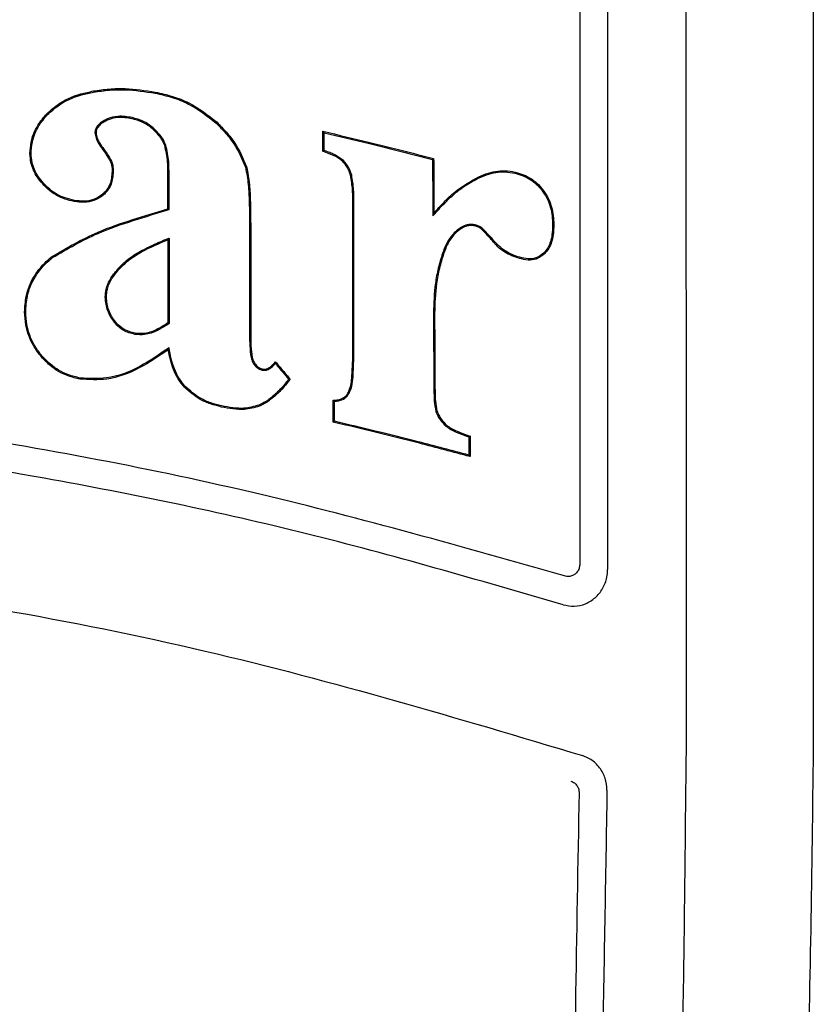
# Model space of a CAD drawing. Units: inches. Extents: x 83.4 to 160.7, y 51.7 to 129.7.
# Drawn here: x 149.2 to 149.9, y 84.5 to 85.4 of the extents above; entities that cross this region are included whole.
import ezdxf

# ---------------------------------------------------------------- set-up
doc = ezdxf.new("R2010")
doc.units = ezdxf.units.IN
doc.header["$LTSCALE"] = 24
doc.header["$MEASUREMENT"] = 0

msp = doc.modelspace()

# ---------------------------------------------------------------- linework, layer by layer
at = {"color": 7, "linetype": 'Continuous', "lineweight": 25}
for p, q in [((149.89477, 85.51832), (149.89477, 84.75686)), ((149.47978, 85.25431), (149.48073, 85.25498)), ((149.48221, 85.25341), (149.47978, 85.25431)), ((149.48253, 85.25431), (149.48073, 85.25498)), ((149.41515, 85.2412), (149.41424, 85.24093)), ((149.34858, 85.20573), (149.34953, 85.20502)), ((149.57375, 85.2022), (149.57281, 85.19971)), ((149.34857, 85.17945), (149.34952, 85.18088)), ((149.34857, 85.10905), (149.34952, 85.10855)), ((149.34883, 85.08637), (149.34951, 85.08806)), ((149.43804, 85.07448), (149.43954, 85.07616)), ((149.43954, 85.07616), (149.43951, 85.0747)), ((149.43874, 85.07384), (149.43951, 85.0747)), ((149.45072, 85.06144), (149.44993, 85.06041)), ((149.45194, 85.06147), (149.45069, 85.05983)), ((149.45194, 85.06147), (149.45072, 85.06144)), ((149.60135, 85.01325), (149.60329, 85.01259)), ((149.60167, 85.01415), (149.60424, 85.01327)), ((149.60424, 85.01327), (149.60329, 85.01259))]:
    msp.add_line(p, q, dxfattribs=at)
at = {"color": 7, "linetype": 'Continuous', "lineweight": 25, "flags": 128}
for points in [[(149.47978, 85.27124), (149.48025, 85.27064), (149.48073, 85.27004)], [(149.57343, 85.24818), (149.57295, 85.24781), (149.57248, 85.24744)], [(149.48845, 85.02509), (149.48892, 85.02546), (149.4894, 85.02584)], [(149.60424, 84.99592), (149.60377, 84.99654), (149.60329, 84.99716)]]:
    msp.add_lwpolyline(points, dxfattribs=at)
at = {"color": 7, "linetype": 'Continuous', "lineweight": 25}
for points, knots in [([(149.78678, 85.46836), (149.78689, 85.33515), (149.78708, 85.09727), (149.78712, 84.8593), (149.78713, 84.75459)], [0, 0, 0, 0, 0.559998, 1, 1, 1, 1]), ([(149.69705, 85.39782), (149.69705, 85.35703), (149.69705, 85.27277), (149.69705, 85.1083), (149.69705, 84.9846), (149.69705, 84.90438)], [0, 0, 0, 0, 0.247999, 0.512367, 1, 1, 1, 1]), ([(149.72067, 85.40026), (149.72067, 85.34064), (149.72067, 85.22062), (149.72067, 85.05397), (149.72067, 84.94694), (149.72067, 84.90032)], [0, 0, 0, 0, 0.357841, 0.720322, 1, 1, 1, 1]), ([(149.24603, 85.28609), (149.24887, 85.28868), (149.25719, 85.29624), (149.27116, 85.30232), (149.2819, 85.30461), (149.28546, 85.30537)], [0, 0, 0, 0, 0.2582641, 0.7545284, 1, 1, 1, 1]), ([(149.24671, 85.28543), (149.24956, 85.28801), (149.25783, 85.29552), (149.27164, 85.30146), (149.28218, 85.3037), (149.28562, 85.30443)], [0, 0, 0, 0, 0.261808, 0.759392, 1, 1, 1, 1]), ([(149.28546, 85.30537), (149.28989, 85.30601), (149.29877, 85.30731), (149.31638, 85.30772), (149.32934, 85.30577), (149.33785, 85.30449)], [0, 0, 0, 0, 0.255362, 0.510685, 1, 1, 1, 1]), ([(149.28562, 85.30443), (149.29006, 85.30507), (149.29893, 85.30636), (149.31642, 85.30676), (149.32927, 85.30482), (149.33766, 85.30356)], [0, 0, 0, 0, 0.257093, 0.514147, 1, 1, 1, 1]), ([(149.33766, 85.30356), (149.34252, 85.30243), (149.35223, 85.30017), (149.37053, 85.2932), (149.38195, 85.28411), (149.38943, 85.27817)], [0, 0, 0, 0, 0.256827, 0.513828, 1, 1, 1, 1]), ([(149.33785, 85.30449), (149.34271, 85.30337), (149.35242, 85.30111), (149.3709, 85.2941), (149.38248, 85.2849), (149.3901, 85.27885)], [0, 0, 0, 0, 0.2544222, 0.5090118, 1, 1, 1, 1]), ([(149.23178, 85.2523), (149.23199, 85.25557), (149.23253, 85.26393), (149.23731, 85.27591), (149.24332, 85.28293), (149.24603, 85.28609)], [0, 0, 0, 0, 0.260454, 0.667332, 1, 1, 1, 1]), ([(149.23273, 85.2523), (149.23294, 85.25557), (149.23348, 85.26382), (149.23823, 85.27554), (149.24409, 85.28237), (149.24671, 85.28543)], [0, 0, 0, 0, 0.265676, 0.671382, 1, 1, 1, 1]), ([(149.31835, 85.28282), (149.31634, 85.28317), (149.31231, 85.28387), (149.30521, 85.28413), (149.29914, 85.28266), (149.29551, 85.28083), (149.29454, 85.28033)], [0, 0, 0, 0, 0.2503222, 0.5011714, 0.8668104, 1, 1, 1, 1]), ([(149.29454, 85.28033), (149.29349, 85.27971), (149.29103, 85.27826), (149.2883, 85.27543), (149.28693, 85.2724), (149.28681, 85.27077), (149.28676, 85.27015)], [0, 0, 0, 0, 0.274588, 0.638352, 0.86277, 1, 1, 1, 1]), ([(149.295, 85.2795), (149.29395, 85.27888), (149.29184, 85.27763), (149.28943, 85.27523), (149.28798, 85.27261), (149.2878, 85.27091), (149.28772, 85.27015)], [0, 0, 0, 0, 0.29536, 0.59231, 0.816086, 1, 1, 1, 1]), ([(149.31818, 85.28189), (149.31617, 85.28224), (149.31221, 85.28292), (149.30531, 85.28317), (149.29946, 85.28176), (149.29595, 85.27998), (149.295, 85.2795)], [0, 0, 0, 0, 0.257196, 0.504473, 0.866111, 1, 1, 1, 1]), ([(149.33545, 85.27336), (149.33409, 85.27445), (149.33137, 85.27661), (149.32569, 85.27984), (149.3211, 85.28109), (149.31818, 85.28189)], [0, 0, 0, 0, 0.267437, 0.534912, 1, 1, 1, 1]), ([(149.33607, 85.27409), (149.33471, 85.27517), (149.33199, 85.27733), (149.32619, 85.28067), (149.32143, 85.28198), (149.31835, 85.28282)], [0, 0, 0, 0, 0.260776, 0.521585, 1, 1, 1, 1]), ([(149.38943, 85.27817), (149.39211, 85.27541), (149.39746, 85.26989), (149.40688, 85.25807), (149.41132, 85.24772), (149.41424, 85.24093)], [0, 0, 0, 0, 0.2562549, 0.5126539, 1, 1, 1, 1]), ([(149.3901, 85.27885), (149.39278, 85.27609), (149.39814, 85.27057), (149.40766, 85.25864), (149.41217, 85.24814), (149.41515, 85.2412)], [0, 0, 0, 0, 0.253567, 0.507273, 1, 1, 1, 1]), ([(149.28676, 85.27015), (149.28698, 85.2685), (149.2874, 85.26541), (149.29001, 85.26055), (149.29217, 85.25743), (149.2935, 85.2555)], [0, 0, 0, 0, 0.3022725, 0.568413, 1, 1, 1, 1]), ([(149.28772, 85.27015), (149.28796, 85.2685), (149.28842, 85.26547), (149.29098, 85.26082), (149.29302, 85.25787), (149.29427, 85.25606)], [0, 0, 0, 0, 0.3150236, 0.5785857, 1, 1, 1, 1]), ([(149.34583, 85.2593), (149.3452, 85.26075), (149.34394, 85.26366), (149.34056, 85.26853), (149.33743, 85.27149), (149.33545, 85.27336)], [0, 0, 0, 0, 0.2685507, 0.5368225, 1, 1, 1, 1]), ([(149.34672, 85.25962), (149.3461, 85.26108), (149.34484, 85.26399), (149.34141, 85.26902), (149.33817, 85.2721), (149.33607, 85.27409)], [0, 0, 0, 0, 0.261319, 0.522405, 1, 1, 1, 1]), ([(149.47978, 85.27124), (149.49261, 85.26822), (149.51469, 85.26301), (149.54589, 85.25528), (149.56425, 85.25055), (149.57343, 85.24818)], [0, 0, 0, 0, 0.409918, 0.704949, 1, 1, 1, 1]), ([(149.47978, 85.25431), (149.47978, 85.25572), (149.47978, 85.25855), (149.47978, 85.26419), (149.47978, 85.26842), (149.47978, 85.27124)], [0, 0, 0, 0, 0.25, 0.5, 1, 1, 1, 1]), ([(149.48073, 85.27004), (149.49356, 85.26701), (149.51531, 85.26187), (149.54588, 85.25429), (149.56361, 85.24973), (149.57248, 85.24744)], [0, 0, 0, 0, 0.4184033, 0.7091926, 1, 1, 1, 1]), ([(149.48073, 85.25498), (149.48073, 85.25639), (149.48073, 85.25921), (149.48073, 85.26423), (149.48073, 85.26784), (149.48073, 85.27004)], [0, 0, 0, 0, 0.280916, 0.561832, 1, 1, 1, 1]), ([(149.34858, 85.22972), (149.34856, 85.23234), (149.34852, 85.23759), (149.34836, 85.24754), (149.34682, 85.25471), (149.34583, 85.2593)], [0, 0, 0, 0, 0.264392, 0.528817, 1, 1, 1, 1]), ([(149.34953, 85.22972), (149.34951, 85.23234), (149.34947, 85.23759), (149.34931, 85.24765), (149.34774, 85.25493), (149.34672, 85.25962)], [0, 0, 0, 0, 0.261471, 0.522975, 1, 1, 1, 1]), ([(149.24254, 85.22665), (149.24099, 85.22854), (149.23659, 85.23391), (149.23245, 85.24279), (149.23195, 85.2498), (149.23178, 85.2523)], [0, 0, 0, 0, 0.2592722, 0.7360044, 1, 1, 1, 1]), ([(149.24325, 85.22728), (149.2417, 85.22917), (149.23739, 85.23443), (149.23337, 85.24311), (149.2329, 85.24989), (149.23273, 85.2523)], [0, 0, 0, 0, 0.265747, 0.738455, 1, 1, 1, 1]), ([(149.2935, 85.2555), (149.29516, 85.25324), (149.29814, 85.24918), (149.30117, 85.24294), (149.30127, 85.23896), (149.30132, 85.23723)], [0, 0, 0, 0, 0.416718, 0.746826, 1, 1, 1, 1]), ([(149.29427, 85.25606), (149.29593, 85.2538), (149.29898, 85.24964), (149.30211, 85.24321), (149.30222, 85.23903), (149.30227, 85.23723)], [0, 0, 0, 0, 0.404754, 0.743602, 1, 1, 1, 1]), ([(149.49648, 85.24573), (149.49543, 85.24661), (149.49283, 85.2488), (149.4879, 85.2512), (149.48411, 85.25267), (149.48221, 85.25341)], [0, 0, 0, 0, 0.250028, 0.622366, 1, 1, 1, 1]), ([(149.49714, 85.24641), (149.49492, 85.24807), (149.49158, 85.25058), (149.48647, 85.25281), (149.48385, 85.25381), (149.48253, 85.25431)], [0, 0, 0, 0, 0.4941075, 0.7465804, 1, 1, 1, 1]), ([(149.50315, 85.234), (149.50275, 85.23516), (149.50196, 85.23749), (149.49999, 85.24161), (149.49783, 85.24414), (149.49648, 85.24573)], [0, 0, 0, 0, 0.27007, 0.540318, 1, 1, 1, 1]), ([(149.50405, 85.23429), (149.50366, 85.23545), (149.50287, 85.23777), (149.50085, 85.24204), (149.4986, 85.2447), (149.49714, 85.24641)], [0, 0, 0, 0, 0.261066, 0.522288, 1, 1, 1, 1]), ([(149.57248, 85.24744), (149.5725, 85.24361), (149.57256, 85.23595), (149.57264, 85.22416), (149.57272, 85.21208), (149.57278, 85.20384), (149.57281, 85.19971)], [0, 0, 0, 0, 0.240865, 0.481731, 0.740865, 1, 1, 1, 1]), ([(149.57343, 85.24818), (149.57346, 85.24435), (149.57351, 85.23669), (149.57362, 85.22136), (149.57369, 85.20986), (149.57375, 85.2022)], [0, 0, 0, 0, 0.25, 0.5, 1, 1, 1, 1]), ([(149.30132, 85.23723), (149.301, 85.23352), (149.30048, 85.22725), (149.29633, 85.22076), (149.29352, 85.21824), (149.29258, 85.2174)], [0, 0, 0, 0, 0.4903046, 0.8303302, 1, 1, 1, 1]), ([(149.30227, 85.23723), (149.30197, 85.23353), (149.30144, 85.22717), (149.29727, 85.22036), (149.29425, 85.21763), (149.29318, 85.21666)], [0, 0, 0, 0, 0.4719463, 0.8124442, 1, 1, 1, 1]), ([(149.41424, 85.24093), (149.4151, 85.23603), (149.41682, 85.22628), (149.41747, 85.20923), (149.41757, 85.19717), (149.41764, 85.19004)], [0, 0, 0, 0, 0.2915087, 0.5807434, 1, 1, 1, 1]), ([(149.41515, 85.2412), (149.41604, 85.2362), (149.4178, 85.22623), (149.41843, 85.20909), (149.41853, 85.19705), (149.41859, 85.19004)], [0, 0, 0, 0, 0.296317, 0.590307, 1, 1, 1, 1]), ([(149.50505, 85.20727), (149.50504, 85.20967), (149.50501, 85.21447), (149.50485, 85.22342), (149.50381, 85.2299), (149.50315, 85.234)], [0, 0, 0, 0, 0.268109, 0.536238, 1, 1, 1, 1]), ([(149.506, 85.20727), (149.50599, 85.20967), (149.50596, 85.21446), (149.5058, 85.22352), (149.50473, 85.23009), (149.50405, 85.23429)], [0, 0, 0, 0, 0.265271, 0.530561, 1, 1, 1, 1]), ([(149.61165, 85.23282), (149.61433, 85.23395), (149.622, 85.23716), (149.6335, 85.2386), (149.64165, 85.23684), (149.6445, 85.23623)], [0, 0, 0, 0, 0.259268, 0.740842, 1, 1, 1, 1]), ([(149.61205, 85.23196), (149.61473, 85.23308), (149.62228, 85.23623), (149.63355, 85.23762), (149.64148, 85.23591), (149.64424, 85.23531)], [0, 0, 0, 0, 0.2645759, 0.743815, 1, 1, 1, 1]), ([(149.64424, 85.23531), (149.64649, 85.23455), (149.65281, 85.23243), (149.6604, 85.2271), (149.66454, 85.22188), (149.66598, 85.22006)], [0, 0, 0, 0, 0.264135, 0.743741, 1, 1, 1, 1]), ([(149.6445, 85.23623), (149.64675, 85.23547), (149.65319, 85.23332), (149.66098, 85.22789), (149.66526, 85.22251), (149.66676, 85.22062)], [0, 0, 0, 0, 0.2579681, 0.7394652, 1, 1, 1, 1]), ([(149.26919, 85.21186), (149.26661, 85.21245), (149.25907, 85.21418), (149.24977, 85.21934), (149.24436, 85.22481), (149.24254, 85.22665)], [0, 0, 0, 0, 0.2572988, 0.7507923, 1, 1, 1, 1]), ([(149.26936, 85.2128), (149.26677, 85.21339), (149.25935, 85.2151), (149.25026, 85.22019), (149.245, 85.22551), (149.24325, 85.22728)], [0, 0, 0, 0, 0.262681, 0.754626, 1, 1, 1, 1]), ([(149.34858, 85.20573), (149.34858, 85.20773), (149.34858, 85.21173), (149.34858, 85.21973), (149.34858, 85.22572), (149.34858, 85.22972)], [0, 0, 0, 0, 0.25, 0.5, 1, 1, 1, 1]), ([(149.34953, 85.20502), (149.34953, 85.20701), (149.34953, 85.21101), (149.34953, 85.21713), (149.34953, 85.22337), (149.34953, 85.2276), (149.34953, 85.22972)], [0, 0, 0, 0, 0.242743, 0.485486, 0.742743, 1, 1, 1, 1]), ([(149.57281, 85.19971), (149.57557, 85.2028), (149.58109, 85.20899), (149.59016, 85.2178), (149.60032, 85.22587), (149.60811, 85.22992), (149.61205, 85.23196)], [0, 0, 0, 0, 0.242345, 0.484851, 0.739894, 1, 1, 1, 1]), ([(149.57375, 85.2022), (149.57654, 85.20526), (149.58211, 85.21138), (149.59395, 85.22279), (149.60461, 85.22883), (149.61165, 85.23282)], [0, 0, 0, 0, 0.2529152, 0.5060012, 1, 1, 1, 1]), ([(149.29258, 85.2174), (149.29031, 85.21594), (149.28579, 85.21302), (149.27755, 85.21173), (149.27213, 85.21244), (149.26936, 85.2128)], [0, 0, 0, 0, 0.3286599, 0.6561073, 1, 1, 1, 1]), ([(149.66598, 85.22006), (149.66735, 85.21789), (149.6713, 85.21162), (149.67379, 85.20188), (149.67407, 85.19468), (149.67416, 85.19232)], [0, 0, 0, 0, 0.262467, 0.757941, 1, 1, 1, 1]), ([(149.66676, 85.22062), (149.66813, 85.21845), (149.67213, 85.21211), (149.67473, 85.20219), (149.67502, 85.19479), (149.67512, 85.19232)], [0, 0, 0, 0, 0.257272, 0.751974, 1, 1, 1, 1]), ([(149.29318, 85.21666), (149.29083, 85.21514), (149.28614, 85.21211), (149.27762, 85.21077), (149.27204, 85.21149), (149.26919, 85.21186)], [0, 0, 0, 0, 0.330166, 0.659162, 1, 1, 1, 1]), ([(149.25013, 85.16505), (149.26296, 85.17253), (149.28483, 85.18528), (149.3187, 85.19669), (149.33861, 85.20272), (149.34858, 85.20573)], [0, 0, 0, 0, 0.415208, 0.70727, 1, 1, 1, 1]), ([(149.25072, 85.16431), (149.26338, 85.17169), (149.28521, 85.18442), (149.31919, 85.19585), (149.33941, 85.20196), (149.34953, 85.20502)], [0, 0, 0, 0, 0.4081868, 0.7037431, 1, 1, 1, 1]), ([(149.50505, 85.08569), (149.50505, 85.10314), (149.50506, 85.13213), (149.50505, 85.17265), (149.50505, 85.19573), (149.50505, 85.20727)], [0, 0, 0, 0, 0.43049, 0.715245, 1, 1, 1, 1]), ([(149.506, 85.08569), (149.506, 85.10314), (149.50601, 85.13212), (149.506, 85.17265), (149.506, 85.19573), (149.506, 85.20727)], [0, 0, 0, 0, 0.4304798, 0.7152397, 1, 1, 1, 1]), ([(149.60948, 85.19187), (149.60828, 85.1921), (149.60532, 85.19269), (149.60054, 85.19206), (149.59748, 85.19039), (149.59601, 85.18958)], [0, 0, 0, 0, 0.259533, 0.643702, 1, 1, 1, 1]), ([(149.67416, 85.19232), (149.67405, 85.1894), (149.67381, 85.18266), (149.67155, 85.17389), (149.66776, 85.16958), (149.66649, 85.16813)], [0, 0, 0, 0, 0.337762, 0.777871, 1, 1, 1, 1]), ([(149.67512, 85.19232), (149.67501, 85.1894), (149.67477, 85.18248), (149.67244, 85.17344), (149.66847, 85.16894), (149.66714, 85.16743)], [0, 0, 0, 0, 0.327832, 0.775471, 1, 1, 1, 1]), ([(149.41764, 85.19004), (149.41764, 85.1817), (149.41764, 85.16503), (149.41763, 85.13532), (149.41764, 85.11394), (149.41765, 85.1009)], [0, 0, 0, 0, 0.28051, 0.56102, 1, 1, 1, 1]), ([(149.41859, 85.19004), (149.41859, 85.1817), (149.41859, 85.16503), (149.41859, 85.13532), (149.4186, 85.11395), (149.4186, 85.1009)], [0, 0, 0, 0, 0.280519, 0.561038, 1, 1, 1, 1]), ([(149.59601, 85.18958), (149.59322, 85.1873), (149.58838, 85.18335), (149.58377, 85.1755), (149.58189, 85.17046), (149.58093, 85.1679)], [0, 0, 0, 0, 0.400609, 0.695689, 1, 1, 1, 1]), ([(149.59653, 85.18878), (149.59482, 85.1875), (149.59005, 85.18391), (149.58513, 85.17639), (149.58281, 85.17019), (149.58184, 85.16759)], [0, 0, 0, 0, 0.244865, 0.683854, 1, 1, 1, 1]), ([(149.60924, 85.19095), (149.60804, 85.19118), (149.60519, 85.19173), (149.60069, 85.19107), (149.59787, 85.18952), (149.59653, 85.18878)], [0, 0, 0, 0, 0.275172, 0.655423, 1, 1, 1, 1]), ([(149.61426, 85.1882), (149.61384, 85.18854), (149.613, 85.18923), (149.61135, 85.19023), (149.61004, 85.19068), (149.60924, 85.19095)], [0, 0, 0, 0, 0.28086, 0.561767, 1, 1, 1, 1]), ([(149.61489, 85.18891), (149.61447, 85.18925), (149.61364, 85.18994), (149.61187, 85.19104), (149.61042, 85.19154), (149.60948, 85.19187)], [0, 0, 0, 0, 0.260675, 0.521382, 1, 1, 1, 1]), ([(149.62482, 85.1767), (149.62393, 85.17774), (149.62215, 85.1798), (149.61864, 85.18365), (149.61598, 85.18641), (149.61426, 85.1882)], [0, 0, 0, 0, 0.261846, 0.523645, 1, 1, 1, 1]), ([(149.62555, 85.17731), (149.62466, 85.17834), (149.62288, 85.18041), (149.61934, 85.18429), (149.61664, 85.18709), (149.61489, 85.18891)], [0, 0, 0, 0, 0.259477, 0.518909, 1, 1, 1, 1]), ([(149.30564, 85.15418), (149.30858, 85.15723), (149.31446, 85.16332), (149.32549, 85.17007), (149.33721, 85.17581), (149.34541, 85.17919), (149.34952, 85.18088)], [0, 0, 0, 0, 0.243712, 0.486618, 0.742724, 1, 1, 1, 1]), ([(149.30638, 85.15358), (149.30933, 85.15662), (149.31521, 85.1627), (149.32954, 85.17142), (149.34099, 85.17625), (149.34857, 85.17945)], [0, 0, 0, 0, 0.253022, 0.505153, 1, 1, 1, 1]), ([(149.34857, 85.17945), (149.34857, 85.17134), (149.34857, 85.15555), (149.34857, 85.13209), (149.34857, 85.11673), (149.34857, 85.10905)], [0, 0, 0, 0, 0.345627, 0.672813, 1, 1, 1, 1]), ([(149.34952, 85.18088), (149.34952, 85.17276), (149.34952, 85.15665), (149.34952, 85.13255), (149.34952, 85.11655), (149.34952, 85.10855)], [0, 0, 0, 0, 0.336432, 0.668216, 1, 1, 1, 1]), ([(149.64784, 85.1632), (149.64564, 85.16386), (149.64125, 85.16518), (149.63344, 85.16864), (149.62801, 85.17292), (149.62514, 85.17632), (149.62482, 85.1767)], [0, 0, 0, 0, 0.254504, 0.509432, 0.945359, 1, 1, 1, 1]), ([(149.64809, 85.16412), (149.64591, 85.16478), (149.64152, 85.16611), (149.63334, 85.16962), (149.62861, 85.17429), (149.62555, 85.17731)], [0, 0, 0, 0, 0.260191, 0.520846, 1, 1, 1, 1]), ([(149.58093, 85.1679), (149.57967, 85.16376), (149.57714, 85.15549), (149.57391, 85.13857), (149.57352, 85.12569), (149.57327, 85.11715)], [0, 0, 0, 0, 0.252037, 0.504102, 1, 1, 1, 1]), ([(149.58184, 85.16759), (149.58058, 85.16346), (149.57805, 85.15519), (149.57485, 85.13837), (149.57447, 85.12559), (149.57422, 85.11715)], [0, 0, 0, 0, 0.25356, 0.507148, 1, 1, 1, 1]), ([(149.66714, 85.16743), (149.66538, 85.16606), (149.66187, 85.1633), (149.65489, 85.16174), (149.65027, 85.1627), (149.64784, 85.1632)], [0, 0, 0, 0, 0.320196, 0.641992, 1, 1, 1, 1]), ([(149.66649, 85.16813), (149.66483, 85.16683), (149.66152, 85.16422), (149.65488, 85.16271), (149.65045, 85.16363), (149.64809, 85.16412)], [0, 0, 0, 0, 0.317044, 0.63575, 1, 1, 1, 1]), ([(149.22724, 85.11841), (149.2275, 85.12282), (149.2281, 85.13342), (149.23461, 85.14919), (149.24352, 85.15956), (149.24916, 85.16424), (149.25013, 85.16505)], [0, 0, 0, 0, 0.24532, 0.589185, 0.929165, 1, 1, 1, 1]), ([(149.22819, 85.11841), (149.22845, 85.12282), (149.22905, 85.13332), (149.23555, 85.14886), (149.2443, 85.15898), (149.2498, 85.16354), (149.25072, 85.16431)], [0, 0, 0, 0, 0.249297, 0.592602, 0.931913, 1, 1, 1, 1]), ([(149.29548, 85.13078), (149.29564, 85.13304), (149.29603, 85.13869), (149.29973, 85.1468), (149.30373, 85.1518), (149.30564, 85.15418)], [0, 0, 0, 0, 0.259773, 0.647578, 1, 1, 1, 1]), ([(149.29643, 85.13078), (149.2966, 85.13305), (149.297, 85.13862), (149.30069, 85.14648), (149.30456, 85.1513), (149.30638, 85.15358)], [0, 0, 0, 0, 0.26665, 0.65472, 1, 1, 1, 1]), ([(149.30356, 85.10921), (149.30238, 85.11082), (149.30004, 85.114), (149.29652, 85.12107), (149.29589, 85.12691), (149.29548, 85.13078)], [0, 0, 0, 0, 0.256113, 0.50654, 1, 1, 1, 1]), ([(149.30431, 85.1098), (149.30313, 85.11141), (149.30083, 85.11455), (149.29743, 85.12143), (149.29683, 85.12706), (149.29643, 85.13078)], [0, 0, 0, 0, 0.263291, 0.512533, 1, 1, 1, 1]), ([(149.24057, 85.08135), (149.23851, 85.08411), (149.23274, 85.09184), (149.22799, 85.10477), (149.22745, 85.11469), (149.22724, 85.11841)], [0, 0, 0, 0, 0.258054, 0.721697, 1, 1, 1, 1]), ([(149.2413, 85.08195), (149.23924, 85.08472), (149.23355, 85.09236), (149.22891, 85.10509), (149.22839, 85.11479), (149.22819, 85.11841)], [0, 0, 0, 0, 0.262377, 0.72472, 1, 1, 1, 1]), ([(149.57327, 85.11715), (149.57331, 85.10918), (149.57339, 85.09461), (149.57351, 85.07342), (149.57358, 85.06019), (149.57361, 85.05358)], [0, 0, 0, 0, 0.375983, 0.687992, 1, 1, 1, 1]), ([(149.57422, 85.11715), (149.57427, 85.10919), (149.57435, 85.09461), (149.57446, 85.07342), (149.57454, 85.0602), (149.57457, 85.05359)], [0, 0, 0, 0, 0.376009, 0.688004, 1, 1, 1, 1]), ([(149.32055, 85.09938), (149.31885, 85.09978), (149.31407, 85.10092), (149.30802, 85.10423), (149.30472, 85.10792), (149.30356, 85.10921)], [0, 0, 0, 0, 0.261925, 0.740432, 1, 1, 1, 1]), ([(149.32073, 85.10032), (149.31904, 85.10072), (149.31438, 85.10183), (149.30855, 85.10506), (149.30541, 85.10858), (149.30431, 85.1098)], [0, 0, 0, 0, 0.271097, 0.74588, 1, 1, 1, 1]), ([(149.34857, 85.10905), (149.34536, 85.107), (149.33893, 85.10289), (149.32921, 85.09953), (149.32304, 85.1001), (149.32073, 85.10032)], [0, 0, 0, 0, 0.382477, 0.768127, 1, 1, 1, 1]), ([(149.34952, 85.10855), (149.34633, 85.10648), (149.33992, 85.10234), (149.32989, 85.09864), (149.32329, 85.09916), (149.32055, 85.09938)], [0, 0, 0, 0, 0.366903, 0.736557, 1, 1, 1, 1]), ([(149.41765, 85.1009), (149.41766, 85.09901), (149.41768, 85.09523), (149.41776, 85.08815), (149.41843, 85.08301), (149.41885, 85.07974)], [0, 0, 0, 0, 0.267444, 0.534904, 1, 1, 1, 1]), ([(149.4186, 85.1009), (149.41861, 85.09901), (149.41864, 85.09523), (149.41872, 85.08824), (149.41936, 85.08318), (149.41977, 85.07999)], [0, 0, 0, 0, 0.270609, 0.541234, 1, 1, 1, 1]), ([(149.34883, 85.08637), (149.34085, 85.08094), (149.32486, 85.07005), (149.29904, 85.05999), (149.28165, 85.06103), (149.27404, 85.06148)], [0, 0, 0, 0, 0.358633, 0.71961, 1, 1, 1, 1]), ([(149.34951, 85.08806), (149.34144, 85.08248), (149.32523, 85.07129), (149.29921, 85.06094), (149.28172, 85.06197), (149.27421, 85.06242)], [0, 0, 0, 0, 0.361467, 0.725573, 1, 1, 1, 1]), ([(149.36244, 85.05469), (149.36057, 85.05701), (149.35687, 85.06164), (149.35168, 85.07219), (149.34996, 85.08073), (149.34883, 85.08637)], [0, 0, 0, 0, 0.2556108, 0.5087783, 1, 1, 1, 1]), ([(149.36314, 85.05533), (149.36128, 85.05765), (149.3576, 85.06225), (149.35372, 85.07034), (149.35104, 85.07898), (149.35003, 85.08502), (149.34951, 85.08806)], [0, 0, 0, 0, 0.248286, 0.490313, 0.743155, 1, 1, 1, 1]), ([(149.49991, 85.04802), (149.50055, 85.04912), (149.50344, 85.05403), (149.50421, 85.06358), (149.50496, 85.075), (149.50502, 85.08213), (149.50505, 85.08569)], [0, 0, 0, 0, 0.099309, 0.444694, 0.722053, 1, 1, 1, 1]), ([(149.50063, 85.04741), (149.50142, 85.0488), (149.50483, 85.05487), (149.50554, 85.06834), (149.50584, 85.07967), (149.506, 85.08569)], [0, 0, 0, 0, 0.122779, 0.534129, 1, 1, 1, 1]), ([(149.27404, 85.06148), (149.27072, 85.06226), (149.26155, 85.06442), (149.24979, 85.0713), (149.24314, 85.07855), (149.24057, 85.08135)], [0, 0, 0, 0, 0.25875, 0.713763, 1, 1, 1, 1]), ([(149.27421, 85.06242), (149.27089, 85.0632), (149.26183, 85.06534), (149.25029, 85.07214), (149.24379, 85.07923), (149.2413, 85.08195)], [0, 0, 0, 0, 0.263202, 0.716965, 1, 1, 1, 1]), ([(149.41885, 85.07974), (149.41905, 85.07908), (149.41945, 85.07774), (149.42046, 85.07529), (149.42165, 85.07376), (149.42242, 85.07277)], [0, 0, 0, 0, 0.264142, 0.5284909, 1, 1, 1, 1]), ([(149.41977, 85.07999), (149.41997, 85.07933), (149.42038, 85.07799), (149.42135, 85.07569), (149.42245, 85.07428), (149.42312, 85.07342)], [0, 0, 0, 0, 0.280602, 0.561448, 1, 1, 1, 1]), ([(149.43954, 85.07616), (149.44057, 85.07493), (149.44264, 85.07249), (149.44677, 85.06759), (149.44987, 85.06392), (149.45194, 85.06147)], [0, 0, 0, 0, 0.250009, 0.500018, 1, 1, 1, 1]), ([(149.42242, 85.07277), (149.42358, 85.07169), (149.42546, 85.06992), (149.4289, 85.06886), (149.43204, 85.06903), (149.43556, 85.07064), (149.43756, 85.07265), (149.43874, 85.07384)], [0, 0, 0, 0, 0.246522, 0.400738, 0.555501, 0.735832, 1, 1, 1, 1]), ([(149.42312, 85.07342), (149.42418, 85.07242), (149.42588, 85.07082), (149.42896, 85.06984), (149.43176, 85.06996), (149.43502, 85.07144), (149.43689, 85.07333), (149.43804, 85.07448)], [0, 0, 0, 0, 0.2463941, 0.3955242, 0.5452713, 0.7222034, 1, 1, 1, 1]), ([(149.43951, 85.0747), (149.44055, 85.07348), (149.44261, 85.07103), (149.44635, 85.06661), (149.44905, 85.06341), (149.45072, 85.06144)], [0, 0, 0, 0, 0.276808, 0.553617, 1, 1, 1, 1]), ([(149.68412, 84.89487), (149.5986, 84.91917), (149.4232, 84.96902), (149.15066, 85.02019), (148.8692, 85.05374), (148.67935, 85.05786), (148.58403, 85.05993)], [0, 0, 0, 0, 0.2405272, 0.4932896, 0.7455987, 1, 1, 1, 1]), ([(149.44993, 85.06041), (149.44873, 85.05888), (149.44633, 85.05583), (149.44128, 85.05018), (149.43692, 85.04663), (149.43406, 85.04431)], [0, 0, 0, 0, 0.256675, 0.513405, 1, 1, 1, 1]), ([(149.45069, 85.05983), (149.44949, 85.0583), (149.44709, 85.05525), (149.44199, 85.04953), (149.43755, 85.04592), (149.43462, 85.04354)], [0, 0, 0, 0, 0.25353, 0.507112, 1, 1, 1, 1]), ([(149.39384, 85.03789), (149.39076, 85.03867), (149.38461, 85.04024), (149.37343, 85.04496), (149.36673, 85.05089), (149.36244, 85.05469)], [0, 0, 0, 0, 0.264454, 0.529103, 1, 1, 1, 1]), ([(149.39403, 85.03882), (149.39096, 85.03961), (149.3848, 85.04117), (149.37382, 85.04586), (149.36728, 85.05166), (149.36314, 85.05533)], [0, 0, 0, 0, 0.2688798, 0.5379702, 1, 1, 1, 1]), ([(149.57361, 85.05358), (149.57365, 85.05181), (149.57372, 85.04826), (149.57396, 85.04174), (149.57478, 85.03707), (149.5753, 85.03415)], [0, 0, 0, 0, 0.272797, 0.545601, 1, 1, 1, 1]), ([(149.57457, 85.05359), (149.57461, 85.05181), (149.57467, 85.04826), (149.57491, 85.04185), (149.57571, 85.03729), (149.5762, 85.03447)], [0, 0, 0, 0, 0.277413, 0.554833, 1, 1, 1, 1]), ([(149.43406, 85.04431), (149.43338, 85.04383), (149.432, 85.04288), (149.42922, 85.04117), (149.42704, 85.04013), (149.42561, 85.03946)], [0, 0, 0, 0, 0.257101, 0.514217, 1, 1, 1, 1]), ([(149.43462, 85.04354), (149.43394, 85.04306), (149.43256, 85.0421), (149.42973, 85.04035), (149.42748, 85.03929), (149.42599, 85.03858)], [0, 0, 0, 0, 0.251924, 0.503861, 1, 1, 1, 1]), ([(149.48845, 85.0436), (149.48977, 85.04369), (149.49289, 85.04392), (149.49704, 85.04527), (149.49913, 85.04728), (149.49991, 85.04802)], [0, 0, 0, 0, 0.315703, 0.747392, 1, 1, 1, 1]), ([(149.48845, 85.02509), (149.48845, 85.02663), (149.48845, 85.02971), (149.48845, 85.03588), (149.48845, 85.04051), (149.48845, 85.0436)], [0, 0, 0, 0, 0.25, 0.5, 1, 1, 1, 1]), ([(149.48845, 85.0436), (149.48863, 85.04343), (149.48894, 85.04312), (149.48926, 85.04282), (149.4894, 85.04269)], [0, 0, 0, 0, 0.5521955, 1, 1, 1, 1]), ([(149.4894, 85.04269), (149.49065, 85.04282), (149.49375, 85.04314), (149.4978, 85.04463), (149.49989, 85.04668), (149.50063, 85.04741)], [0, 0, 0, 0, 0.30352, 0.750894, 1, 1, 1, 1]), ([(149.4894, 85.02584), (149.4894, 85.02738), (149.4894, 85.03047), (149.4894, 85.03608), (149.4894, 85.04016), (149.4894, 85.04269)], [0, 0, 0, 0, 0.2746537, 0.5493074, 1, 1, 1, 1]), ([(149.68299, 84.87052), (149.61091, 84.89148), (149.46647, 84.93347), (149.21142, 84.98633), (148.91737, 85.02781), (148.69554, 85.03346), (148.58403, 85.0363)], [0, 0, 0, 0, 0.2032956, 0.4074139, 0.7021, 1, 1, 1, 1]), ([(149.42599, 85.03858), (149.42179, 85.03741), (149.41444, 85.03535), (149.40349, 85.03611), (149.39707, 85.0373), (149.39384, 85.03789)], [0, 0, 0, 0, 0.3991377, 0.697009, 1, 1, 1, 1]), ([(149.42561, 85.03946), (149.42139, 85.0383), (149.41413, 85.0363), (149.40338, 85.0371), (149.39716, 85.03825), (149.39403, 85.03882)], [0, 0, 0, 0, 0.407053, 0.701144, 1, 1, 1, 1]), ([(149.5753, 85.03415), (149.5758, 85.03293), (149.57681, 85.03051), (149.57937, 85.02615), (149.58201, 85.02352), (149.58372, 85.02182)], [0, 0, 0, 0, 0.260682, 0.521434, 1, 1, 1, 1]), ([(149.5762, 85.03447), (149.5767, 85.03326), (149.57771, 85.03084), (149.58022, 85.02664), (149.58274, 85.02413), (149.58434, 85.02256)], [0, 0, 0, 0, 0.2695838, 0.539245, 1, 1, 1, 1]), ([(149.60329, 84.99716), (149.58902, 85.00094), (149.56298, 85.00784), (149.525, 85.01736), (149.50127, 85.02301), (149.4894, 85.02584)], [0, 0, 0, 0, 0.377235, 0.688601, 1, 1, 1, 1]), ([(149.60424, 84.99592), (149.58998, 84.9997), (149.56363, 85.00669), (149.52501, 85.01638), (149.50064, 85.02218), (149.48845, 85.02509)], [0, 0, 0, 0, 0.37102, 0.685492, 1, 1, 1, 1]), ([(149.58372, 85.02182), (149.58511, 85.02081), (149.5879, 85.01878), (149.59386, 85.01597), (149.59841, 85.01432), (149.60135, 85.01325)], [0, 0, 0, 0, 0.261545, 0.522259, 1, 1, 1, 1]), ([(149.58434, 85.02256), (149.58573, 85.02154), (149.58853, 85.01952), (149.59439, 85.01679), (149.59883, 85.01518), (149.60167, 85.01415)], [0, 0, 0, 0, 0.266374, 0.531801, 1, 1, 1, 1]), ([(149.60329, 85.01259), (149.60329, 85.01114), (149.60329, 85.00825), (149.60329, 85.00311), (149.60329, 84.99941), (149.60329, 84.99716)], [0, 0, 0, 0, 0.281176, 0.562351, 1, 1, 1, 1]), ([(149.60424, 85.01327), (149.60424, 85.01182), (149.60424, 85.00893), (149.60424, 85.00315), (149.60424, 84.99881), (149.60424, 84.99592)], [0, 0, 0, 0, 0.25, 0.5, 1, 1, 1, 1]), ([(148.58403, 84.92032), (148.65909, 84.91902), (148.80973, 84.91641), (149.0763, 84.89011), (149.37608, 84.83936), (149.59358, 84.77447), (149.69941, 84.74289)], [0, 0, 0, 0, 0.197205, 0.395766, 0.705983, 1, 1, 1, 1]), ([(149.68299, 84.87052), (149.68615, 84.86989), (149.69248, 84.86861), (149.70207, 84.8709), (149.71047, 84.87608), (149.71686, 84.88395), (149.72021, 84.89249), (149.72054, 84.89814), (149.72067, 84.90032)], [0, 0, 0, 0, 0.173226, 0.346436, 0.520527, 0.699086, 0.883702, 1, 1, 1, 1]), ([(149.69705, 84.90438), (149.69694, 84.90327), (149.69673, 84.90106), (149.69506, 84.89812), (149.69258, 84.89585), (149.68945, 84.89453), (149.68649, 84.89429), (149.68475, 84.89471), (149.68412, 84.89487)], [0, 0, 0, 0, 0.175919, 0.35178, 0.529312, 0.710456, 0.895073, 1, 1, 1, 1]), ([(149.78713, 84.75459), (149.78668, 84.7121), (149.78547, 84.59807), (149.78299, 84.41239), (149.77524, 84.26943), (149.77136, 84.19793)], [0, 0, 0, 0, 0.228888, 0.614337, 1, 1, 1, 1]), ([(149.89477, 84.75686), (149.89354, 84.65553), (149.89135, 84.4746), (149.88348, 84.29384), (149.88002, 84.21431)], [0, 0, 0, 0, 0.560013, 1, 1, 1, 1]), ([(149.72011, 84.71352), (149.71983, 84.71694), (149.71927, 84.72378), (149.71426, 84.73292), (149.70738, 84.73959), (149.70184, 84.74188), (149.69941, 84.74289)], [0, 0, 0, 0, 0.264686, 0.529384, 0.793625, 1, 1, 1, 1]), ([(149.68956, 84.72127), (149.69059, 84.72082), (149.69267, 84.71992), (149.69498, 84.71734), (149.69629, 84.71446), (149.69641, 84.71249), (149.69646, 84.71165)], [0, 0, 0, 0, 0.268487, 0.537148, 0.801537, 1, 1, 1, 1]), ([(149.69646, 84.71165), (149.69545, 84.65135), (149.69354, 84.53666), (149.69037, 84.36753), (149.68433, 84.25886), (149.68132, 84.20452)], [0, 0, 0, 0, 0.356595, 0.678233, 1, 1, 1, 1]), ([(149.72011, 84.71352), (149.7189, 84.63943), (149.7169, 84.51723), (149.71286, 84.34688), (149.70753, 84.25075), (149.70487, 84.20267)], [0, 0, 0, 0, 0.434927, 0.717413, 1, 1, 1, 1])]:
    msp.add_open_spline(points, degree=3, knots=knots, dxfattribs=at)

doc.saveas('drawing.dxf')
